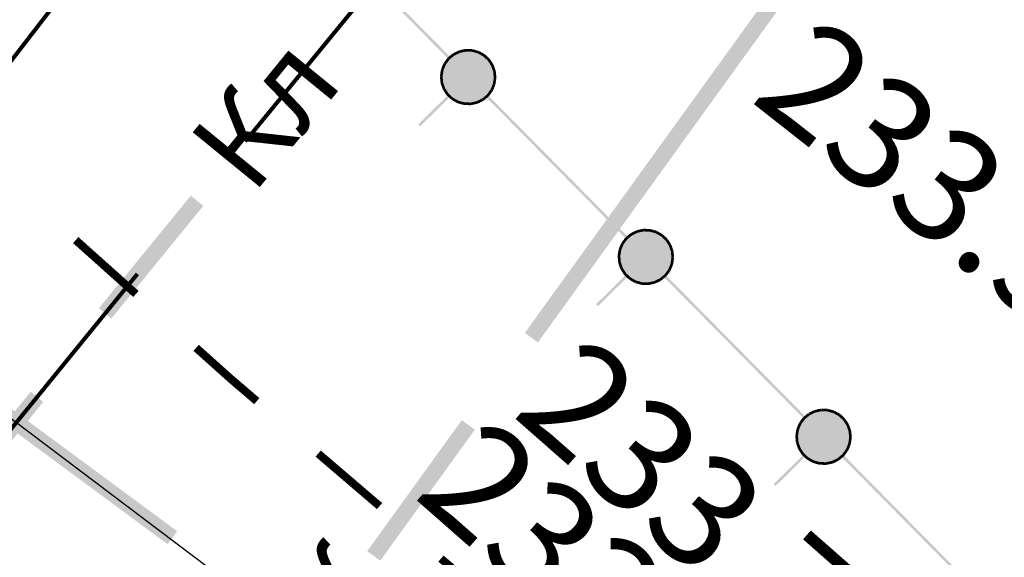
# Model space of a CAD drawing. Units: millimetres. Extents: x 17919 to 91693, y 5785 to 68389.
# Drawn here: x 45915 to 45924, y 33836 to 33841 of the extents above; entities that cross this region are included whole.
import ezdxf

# ---------------------------------------------------------------- set-up
doc = ezdxf.new("R2010")
doc.units = ezdxf.units.MM
for name, pattern in [('ACAD_ISO04W100', [30, 24, -3, 0, -3]), ('Dashed', [564.444447, 282.222223, -282.222223]), ('HIDDEN2', [4.7625, 3.175, -1.5875]), ('штриховая', [19.05, 12.7, -6.35])]:
    doc.linetypes.add(name, pattern=pattern)
doc.layers.add('OM_АД_ЦММ', color=251, linetype='ACAD_ISO04W100')
doc.layers.add('ГАЗ по 5ти этажкам', color=114, linetype='CONTINUOUS')
for name, color, linetype, lineweight in [('К13   К14', 182, 'HIDDEN2', 80), ('ливневка', 12, 'CONTINUOUS', 53), ('ПОС ТРАНШ', 32, 'CONTINUOUS', 30)]:
    doc.layers.add(name, color=color, linetype=linetype, lineweight=lineweight)
doc.styles.get("Standard").update_dxf_attribs({"font": 'ARIALI.TTF'})

# ---------------------------------------------------------------- blocks, each defined once
blk = doc.blocks.new('проект ПАТРИОТОВ')
at = {"layer": 'ГАЗ по 5ти этажкам', "linetype": 'Dashed', "lineweight": 25, "ltscale": 40}
blk.add_lwpolyline([(-140.8816, -158.8696), (-133.4872, -165.0251), (-110.9431, -183.5338), (-112.4705, -185.5398), (-95.62, -198.2567)], dxfattribs=at)

msp = doc.modelspace()

# ---------------------------------------------------------------- hatches: boundary and pattern name
at = {"layer": 'OM_АД_ЦММ'}
for points in [[(45920.6338, 33840.3524), (45922.0726, 33842.0887), (45921.951, 33842.1766)], [(45920.6338, 33840.3524), (45922.0726, 33842.0887), (45921.951, 33842.1766)], [(45922.0726, 33842.0887), (45920.6338, 33840.3524), (45920.7554, 33840.2646)], [(45922.0726, 33842.0887), (45920.6338, 33840.3524), (45920.7554, 33840.2646)], [(45917.9394, 33841.7479), (45918.6059, 33841.0732), (45917.9572, 33841.7655)], [(45917.9394, 33841.7479), (45918.6059, 33841.0732), (45917.9572, 33841.7655)], [(45918.6237, 33841.0907), (45917.9572, 33841.7655), (45918.6059, 33841.0732)], [(45918.6237, 33841.0907), (45917.9572, 33841.7655), (45918.6059, 33841.0732)], [(45918.5498, 33840.9716), (45918.5406, 33840.912), (45918.7683, 33841.1531)], [(45918.7683, 33841.1531), (45918.5406, 33840.912), (45918.8285, 33841.1512)], [(45918.5498, 33840.9716), (45918.5406, 33840.912), (45918.7683, 33841.1531)], [(45918.7683, 33841.1531), (45918.5406, 33840.912), (45918.8285, 33841.1512)], [(45918.5406, 33840.912), (45918.546, 33840.852), (45918.8285, 33841.1512)], [(45918.5406, 33840.912), (45918.546, 33840.852), (45918.8285, 33841.1512)], [(45918.8285, 33841.1512), (45918.546, 33840.852), (45918.8866, 33841.1349)], [(45918.8285, 33841.1512), (45918.546, 33840.852), (45918.8866, 33841.1349)], [(45918.546, 33840.852), (45918.5656, 33840.795), (45918.8866, 33841.1349)], [(45918.546, 33840.852), (45918.5656, 33840.795), (45918.8866, 33841.1349)], [(45918.7093, 33841.1405), (45918.5498, 33840.9716), (45918.7683, 33841.1531)], [(45918.7093, 33841.1405), (45918.5498, 33840.9716), (45918.7683, 33841.1531)], [(45918.573, 33841.0273), (45918.5498, 33840.9716), (45918.7093, 33841.1405)], [(45918.573, 33841.0273), (45918.5498, 33840.9716), (45918.7093, 33841.1405)], [(45918.8866, 33841.1349), (45918.5656, 33840.795), (45918.9387, 33841.1055)], [(45918.8866, 33841.1349), (45918.5656, 33840.795), (45918.9387, 33841.1055)], [(45918.5656, 33840.795), (45918.5979, 33840.7447), (45918.9387, 33841.1055)], [(45918.5656, 33840.795), (45918.5979, 33840.7447), (45918.9387, 33841.1055)], [(45918.6551, 33841.1143), (45918.573, 33841.0273), (45918.7093, 33841.1405)], [(45918.6551, 33841.1143), (45918.573, 33841.0273), (45918.7093, 33841.1405)], [(45918.6087, 33841.0759), (45918.573, 33841.0273), (45918.6551, 33841.1143)], [(45918.6087, 33841.0759), (45918.573, 33841.0273), (45918.6551, 33841.1143)], [(45918.9387, 33841.1055), (45918.5979, 33840.7447), (45918.9831, 33841.0635)], [(45918.9387, 33841.1055), (45918.5979, 33840.7447), (45918.9831, 33841.0635)], [(45918.6471, 33841.1239), (45918.6008, 33841.0853), (45918.6631, 33841.1046)], [(45918.6471, 33841.1239), (45918.6008, 33841.0853), (45918.6631, 33841.1046)], [(45918.6167, 33841.0662), (45918.6631, 33841.1046), (45918.6008, 33841.0853)], [(45918.6167, 33841.0662), (45918.6631, 33841.1046), (45918.6008, 33841.0853)], [(45918.7036, 33841.1521), (45918.6497, 33841.1255), (45918.7148, 33841.1293)], [(45918.7036, 33841.1521), (45918.6497, 33841.1255), (45918.7148, 33841.1293)], [(45918.6606, 33841.103), (45918.7148, 33841.1293), (45918.6497, 33841.1255)], [(45918.6606, 33841.103), (45918.7148, 33841.1293), (45918.6497, 33841.1255)], [(45918.7657, 33841.1653), (45918.7067, 33841.1528), (45918.7709, 33841.1409)], [(45918.7657, 33841.1653), (45918.7067, 33841.1528), (45918.7709, 33841.1409)], [(45918.712, 33841.1283), (45918.7709, 33841.1409), (45918.7067, 33841.1528)], [(45918.712, 33841.1283), (45918.7709, 33841.1409), (45918.7067, 33841.1528)], [(45918.7679, 33841.1406), (45918.8281, 33841.1387), (45918.7687, 33841.1656)], [(45918.7679, 33841.1406), (45918.8281, 33841.1387), (45918.7687, 33841.1656)], [(45918.8289, 33841.1637), (45918.7687, 33841.1656), (45918.8281, 33841.1387)], [(45918.8289, 33841.1637), (45918.7687, 33841.1656), (45918.8281, 33841.1387)], [(45918.8252, 33841.1391), (45918.8832, 33841.1229), (45918.8319, 33841.1632)], [(45918.8252, 33841.1391), (45918.8832, 33841.1229), (45918.8319, 33841.1632)], [(45918.8899, 33841.1469), (45918.8319, 33841.1632), (45918.8832, 33841.1229)], [(45918.8899, 33841.1469), (45918.8319, 33841.1632), (45918.8832, 33841.1229)], [(45918.8804, 33841.124), (45918.9329, 33841.0943), (45918.8927, 33841.1458)], [(45918.8804, 33841.124), (45918.9329, 33841.0943), (45918.8927, 33841.1458)], [(45918.9452, 33841.1161), (45918.8927, 33841.1458), (45918.9329, 33841.0943)], [(45918.9452, 33841.1161), (45918.8927, 33841.1458), (45918.9329, 33841.0943)], [(45918.9304, 33841.0961), (45918.9742, 33841.0547), (45918.9476, 33841.1143)], [(45918.9304, 33841.0961), (45918.9742, 33841.0547), (45918.9476, 33841.1143)], [(45918.9914, 33841.0729), (45918.9476, 33841.1143), (45918.9742, 33841.0547)], [(45918.9914, 33841.0729), (45918.9476, 33841.1143), (45918.9742, 33841.0547)], [(45918.5614, 33841.0321), (45918.5381, 33840.9766), (45918.5845, 33841.0225)], [(45918.5614, 33841.0321), (45918.5381, 33840.9766), (45918.5845, 33841.0225)], [(45918.5613, 33840.9668), (45918.5845, 33841.0225), (45918.5381, 33840.9766)], [(45918.5613, 33840.9668), (45918.5845, 33841.0225), (45918.5381, 33840.9766)], [(45918.5987, 33841.0832), (45918.5629, 33841.0347), (45918.6188, 33841.0683)], [(45918.5987, 33841.0832), (45918.5629, 33841.0347), (45918.6188, 33841.0683)], [(45918.583, 33841.0198), (45918.6188, 33841.0683), (45918.5629, 33841.0347)], [(45918.583, 33841.0198), (45918.6188, 33841.0683), (45918.5629, 33841.0347)], [(45918.5979, 33840.7447), (45918.6423, 33840.7027), (45918.9831, 33841.0635)], [(45918.5979, 33840.7447), (45918.6423, 33840.7027), (45918.9831, 33841.0635)], [(45918.9831, 33841.0635), (45918.6423, 33840.7027), (45919.0155, 33841.0132)], [(45918.9831, 33841.0635), (45918.6423, 33840.7027), (45919.0155, 33841.0132)], [(45918.6423, 33840.7027), (45918.6945, 33840.6733), (45919.0155, 33841.0132)], [(45918.6423, 33840.7027), (45918.6945, 33840.6733), (45919.0155, 33841.0132)], [(45919.0155, 33841.0132), (45918.6945, 33840.6733), (45919.035, 33840.9562)], [(45919.0155, 33841.0132), (45918.6945, 33840.6733), (45919.035, 33840.9562)], [(45918.9723, 33841.0571), (45919.005, 33841.0064), (45918.9933, 33841.0706)], [(45918.9723, 33841.0571), (45919.005, 33841.0064), (45918.9933, 33841.0706)], [(45919.026, 33841.0199), (45918.9933, 33841.0706), (45919.005, 33841.0064)], [(45919.026, 33841.0199), (45918.9933, 33841.0706), (45919.005, 33841.0064)], [(45919.0036, 33841.0091), (45919.0232, 33840.9521), (45919.0273, 33841.0172)], [(45919.0036, 33841.0091), (45919.0232, 33840.9521), (45919.0273, 33841.0172)], [(45919.0469, 33840.9602), (45919.0273, 33841.0172), (45919.0232, 33840.9521)], [(45919.0469, 33840.9602), (45919.0273, 33841.0172), (45919.0232, 33840.9521)], [(45918.5282, 33840.9109), (45918.5335, 33840.851), (45918.5531, 33840.9132)], [(45918.5282, 33840.9109), (45918.5335, 33840.851), (45918.5531, 33840.9132)], [(45918.5375, 33840.9735), (45918.5283, 33840.9139), (45918.5622, 33840.9697)], [(45918.5375, 33840.9735), (45918.5283, 33840.9139), (45918.5622, 33840.9697)], [(45918.553, 33840.9101), (45918.5622, 33840.9697), (45918.5283, 33840.9139)], [(45918.553, 33840.9101), (45918.5622, 33840.9697), (45918.5283, 33840.9139)], [(45918.5585, 33840.8531), (45918.5531, 33840.9132), (45918.5335, 33840.851)], [(45918.5585, 33840.8531), (45918.5531, 33840.9132), (45918.5335, 33840.851)], [(45918.6945, 33840.6733), (45918.7525, 33840.657), (45919.035, 33840.9562)], [(45918.6945, 33840.6733), (45918.7525, 33840.657), (45919.035, 33840.9562)], [(45919.035, 33840.9562), (45918.7525, 33840.657), (45919.0404, 33840.8961)], [(45919.035, 33840.9562), (45918.7525, 33840.657), (45919.0404, 33840.8961)], [(45919.0226, 33840.9551), (45919.0279, 33840.895), (45919.0475, 33840.9573)], [(45919.0226, 33840.9551), (45919.0279, 33840.895), (45919.0475, 33840.9573)], [(45919.0528, 33840.8972), (45919.0475, 33840.9573), (45919.0279, 33840.895)], [(45919.0528, 33840.8972), (45919.0475, 33840.9573), (45919.0279, 33840.895)], [(45918.534, 33840.8481), (45918.5537, 33840.791), (45918.5578, 33840.8561)], [(45918.534, 33840.8481), (45918.5537, 33840.791), (45918.5578, 33840.8561)], [(45918.5774, 33840.7991), (45918.5578, 33840.8561), (45918.5537, 33840.791)], [(45918.5774, 33840.7991), (45918.5578, 33840.8561), (45918.5537, 33840.791)], [(45918.7525, 33840.657), (45918.8127, 33840.6551), (45919.0404, 33840.8961)], [(45918.7525, 33840.657), (45918.8127, 33840.6551), (45919.0404, 33840.8961)], [(45919.0404, 33840.8961), (45918.8127, 33840.6551), (45919.0312, 33840.8366)], [(45919.0404, 33840.8961), (45918.8127, 33840.6551), (45919.0312, 33840.8366)], [(45918.8127, 33840.6551), (45918.8717, 33840.6676), (45919.0312, 33840.8366)], [(45918.8127, 33840.6551), (45918.8717, 33840.6676), (45919.0312, 33840.8366)], [(45919.0312, 33840.8366), (45918.8717, 33840.6676), (45919.0081, 33840.7809)], [(45919.0312, 33840.8366), (45918.8717, 33840.6676), (45919.0081, 33840.7809)], [(45919.0197, 33840.8414), (45918.9965, 33840.7857), (45919.0429, 33840.8316)], [(45919.0197, 33840.8414), (45918.9965, 33840.7857), (45919.0429, 33840.8316)], [(45919.0196, 33840.7761), (45919.0429, 33840.8316), (45918.9965, 33840.7857)], [(45919.0196, 33840.7761), (45919.0429, 33840.8316), (45918.9965, 33840.7857)], [(45919.028, 33840.898), (45919.0189, 33840.8385), (45919.0527, 33840.8942)], [(45919.028, 33840.898), (45919.0189, 33840.8385), (45919.0527, 33840.8942)], [(45919.0436, 33840.8347), (45919.0527, 33840.8942), (45919.0189, 33840.8385)], [(45919.0436, 33840.8347), (45919.0527, 33840.8942), (45919.0189, 33840.8385)], [(45918.6039, 33840.7373), (45918.3274, 33840.4642), (45918.6214, 33840.7195)], [(45918.6039, 33840.7373), (45918.3274, 33840.4642), (45918.6214, 33840.7195)], [(45918.3449, 33840.4464), (45918.6214, 33840.7195), (45918.3274, 33840.4642)], [(45918.3449, 33840.4464), (45918.6214, 33840.7195), (45918.3274, 33840.4642)], [(45918.5551, 33840.7882), (45918.5877, 33840.7376), (45918.5761, 33840.8018)], [(45918.5551, 33840.7882), (45918.5877, 33840.7376), (45918.5761, 33840.8018)], [(45918.6087, 33840.7511), (45918.5761, 33840.8018), (45918.5877, 33840.7376)], [(45918.6087, 33840.7511), (45918.5761, 33840.8018), (45918.5877, 33840.7376)], [(45918.5896, 33840.7353), (45918.6334, 33840.6939), (45918.6068, 33840.7534)], [(45918.5896, 33840.7353), (45918.6334, 33840.6939), (45918.6068, 33840.7534)], [(45918.6506, 33840.7121), (45918.6068, 33840.7534), (45918.6334, 33840.6939)], [(45918.6506, 33840.7121), (45918.6068, 33840.7534), (45918.6334, 33840.6939)], [(45918.8717, 33840.6676), (45918.9259, 33840.6939), (45919.0081, 33840.7809)], [(45918.8717, 33840.6676), (45918.9259, 33840.6939), (45919.0081, 33840.7809)], [(45918.9644, 33840.742), (45918.9179, 33840.7035), (45918.9802, 33840.7229)], [(45918.9644, 33840.742), (45918.9179, 33840.7035), (45918.9802, 33840.7229)], [(45918.9339, 33840.6843), (45918.9802, 33840.7229), (45918.9179, 33840.7035)], [(45918.9339, 33840.6843), (45918.9802, 33840.7229), (45918.9179, 33840.7035)], [(45918.9259, 33840.6939), (45918.9724, 33840.7323), (45919.0081, 33840.7809)], [(45918.9259, 33840.6939), (45918.9724, 33840.7323), (45919.0081, 33840.7809)], [(45918.9573, 33840.7174), (45919.5892, 33840.0777), (45918.9751, 33840.735)], [(45918.9573, 33840.7174), (45919.5892, 33840.0777), (45918.9751, 33840.735)], [(45918.998, 33840.7883), (45918.9622, 33840.7399), (45919.0181, 33840.7735)], [(45918.998, 33840.7883), (45918.9622, 33840.7399), (45919.0181, 33840.7735)], [(45918.9823, 33840.725), (45919.0181, 33840.7735), (45918.9622, 33840.7399)], [(45918.9823, 33840.725), (45919.0181, 33840.7735), (45918.9622, 33840.7399)], [(45919.607, 33840.0953), (45918.9751, 33840.735), (45919.5892, 33840.0777)], [(45919.607, 33840.0953), (45918.9751, 33840.735), (45919.5892, 33840.0777)], [(45918.6359, 33840.6921), (45918.6883, 33840.6624), (45918.6482, 33840.7138)], [(45918.6359, 33840.6921), (45918.6883, 33840.6624), (45918.6482, 33840.7138)], [(45918.7006, 33840.6842), (45918.6482, 33840.7138), (45918.6883, 33840.6624)], [(45918.7006, 33840.6842), (45918.6482, 33840.7138), (45918.6883, 33840.6624)], [(45918.6911, 33840.6612), (45918.7491, 33840.645), (45918.6978, 33840.6853)], [(45918.6911, 33840.6612), (45918.7491, 33840.645), (45918.6978, 33840.6853)], [(45918.7558, 33840.6691), (45918.6978, 33840.6853), (45918.7491, 33840.645)], [(45918.7558, 33840.6691), (45918.6978, 33840.6853), (45918.7491, 33840.645)], [(45918.7521, 33840.6445), (45918.8123, 33840.6426), (45918.7527, 33840.6697)], [(45918.7521, 33840.6445), (45918.8123, 33840.6426), (45918.7527, 33840.6697)], [(45918.8131, 33840.6676), (45918.7527, 33840.6697), (45918.8123, 33840.6426)], [(45918.8131, 33840.6676), (45918.7527, 33840.6697), (45918.8123, 33840.6426)], [(45918.8691, 33840.6799), (45918.8101, 33840.6673), (45918.8743, 33840.6554)], [(45918.8691, 33840.6799), (45918.8101, 33840.6673), (45918.8743, 33840.6554)], [(45918.8153, 33840.6429), (45918.8743, 33840.6554), (45918.8101, 33840.6673)], [(45918.8153, 33840.6429), (45918.8743, 33840.6554), (45918.8101, 33840.6673)], [(45918.9205, 33840.7052), (45918.8662, 33840.6789), (45918.9314, 33840.6827)], [(45918.9205, 33840.7052), (45918.8662, 33840.6789), (45918.9314, 33840.6827)], [(45918.8774, 33840.6561), (45918.9314, 33840.6827), (45918.8662, 33840.6789)], [(45918.8774, 33840.6561), (45918.9314, 33840.6827), (45918.8662, 33840.6789)], [(45919.3166, 33838.5282), (45920.7554, 33840.2646), (45920.6338, 33840.3524)], [(45919.3166, 33838.5282), (45920.7554, 33840.2646), (45920.6338, 33840.3524)], [(45920.7554, 33840.2646), (45919.3166, 33838.5282), (45919.4383, 33838.4404)], [(45920.7554, 33840.2646), (45919.3166, 33838.5282), (45919.4383, 33838.4404)], [(45919.5892, 33840.0777), (45920.2558, 33839.4029), (45919.607, 33840.0953)], [(45919.5892, 33840.0777), (45920.2558, 33839.4029), (45919.607, 33840.0953)], [(45920.2736, 33839.4205), (45919.607, 33840.0953), (45920.2558, 33839.4029)], [(45920.2736, 33839.4205), (45919.607, 33840.0953), (45920.2558, 33839.4029)], [(45916.2147, 33839.8027), (45915.3613, 33838.7566), (45916.3309, 33839.7078)], [(45916.2147, 33839.8027), (45915.3613, 33838.7566), (45916.3309, 33839.7078)], [(45915.4775, 33838.6618), (45916.3309, 33839.7078), (45915.3613, 33838.7566)], [(45915.4775, 33838.6618), (45916.3309, 33839.7078), (45915.3613, 33838.7566)], [(45920.1997, 33839.3014), (45920.1905, 33839.2418), (45920.4181, 33839.4829)], [(45920.4181, 33839.4829), (45920.1905, 33839.2418), (45920.4784, 33839.481)], [(45920.1997, 33839.3014), (45920.1905, 33839.2418), (45920.4181, 33839.4829)], [(45920.4181, 33839.4829), (45920.1905, 33839.2418), (45920.4784, 33839.481)], [(45920.1905, 33839.2418), (45920.1958, 33839.1818), (45920.4784, 33839.481)], [(45920.1905, 33839.2418), (45920.1958, 33839.1818), (45920.4784, 33839.481)], [(45920.4784, 33839.481), (45920.1958, 33839.1818), (45920.5364, 33839.4647)], [(45920.4784, 33839.481), (45920.1958, 33839.1818), (45920.5364, 33839.4647)], [(45920.1958, 33839.1818), (45920.2154, 33839.1248), (45920.5364, 33839.4647)], [(45920.1958, 33839.1818), (45920.2154, 33839.1248), (45920.5364, 33839.4647)], [(45920.3592, 33839.4703), (45920.1997, 33839.3014), (45920.4181, 33839.4829)], [(45920.3592, 33839.4703), (45920.1997, 33839.3014), (45920.4181, 33839.4829)], [(45920.2228, 33839.357), (45920.1997, 33839.3014), (45920.3592, 33839.4703)], [(45920.2228, 33839.357), (45920.1997, 33839.3014), (45920.3592, 33839.4703)], [(45920.5364, 33839.4647), (45920.2154, 33839.1248), (45920.5885, 33839.4353)], [(45920.5364, 33839.4647), (45920.2154, 33839.1248), (45920.5885, 33839.4353)], [(45920.305, 33839.444), (45920.2228, 33839.357), (45920.3592, 33839.4703)], [(45920.305, 33839.444), (45920.2228, 33839.357), (45920.3592, 33839.4703)], [(45920.2585, 33839.4056), (45920.2228, 33839.357), (45920.305, 33839.444)], [(45920.2585, 33839.4056), (45920.2228, 33839.357), (45920.305, 33839.444)], [(45920.297, 33839.4536), (45920.2507, 33839.4151), (45920.313, 33839.4344)], [(45920.297, 33839.4536), (45920.2507, 33839.4151), (45920.313, 33839.4344)], [(45920.3535, 33839.4819), (45920.2995, 33839.4553), (45920.3646, 33839.4591)], [(45920.3535, 33839.4819), (45920.2995, 33839.4553), (45920.3646, 33839.4591)], [(45920.3104, 33839.4328), (45920.3646, 33839.4591), (45920.2995, 33839.4553)], [(45920.3104, 33839.4328), (45920.3646, 33839.4591), (45920.2995, 33839.4553)], [(45920.4155, 33839.4951), (45920.3566, 33839.4826), (45920.4207, 33839.4707)], [(45920.4155, 33839.4951), (45920.3566, 33839.4826), (45920.4207, 33839.4707)], [(45920.3618, 33839.4581), (45920.4207, 33839.4707), (45920.3566, 33839.4826)], [(45920.3618, 33839.4581), (45920.4207, 33839.4707), (45920.3566, 33839.4826)], [(45920.4177, 33839.4704), (45920.478, 33839.4685), (45920.4185, 33839.4954)], [(45920.4177, 33839.4704), (45920.478, 33839.4685), (45920.4185, 33839.4954)], [(45920.4788, 33839.4935), (45920.4185, 33839.4954), (45920.478, 33839.4685)], [(45920.4788, 33839.4935), (45920.4185, 33839.4954), (45920.478, 33839.4685)], [(45920.475, 33839.4689), (45920.533, 33839.4526), (45920.4818, 33839.493)], [(45920.475, 33839.4689), (45920.533, 33839.4526), (45920.4818, 33839.493)], [(45920.5398, 33839.4767), (45920.4818, 33839.493), (45920.533, 33839.4526)], [(45920.5398, 33839.4767), (45920.4818, 33839.493), (45920.533, 33839.4526)], [(45920.5302, 33839.4538), (45920.5827, 33839.4241), (45920.5426, 33839.4756)], [(45920.5302, 33839.4538), (45920.5827, 33839.4241), (45920.5426, 33839.4756)], [(45920.595, 33839.4459), (45920.5426, 33839.4756), (45920.5827, 33839.4241)], [(45920.595, 33839.4459), (45920.5426, 33839.4756), (45920.5827, 33839.4241)], [(45920.5803, 33839.4259), (45920.6241, 33839.3845), (45920.5974, 33839.4441)], [(45920.5803, 33839.4259), (45920.6241, 33839.3845), (45920.5974, 33839.4441)], [(45920.6413, 33839.4027), (45920.5974, 33839.4441), (45920.6241, 33839.3845)], [(45920.6413, 33839.4027), (45920.5974, 33839.4441), (45920.6241, 33839.3845)], [(45920.2113, 33839.3618), (45920.1879, 33839.3064), (45920.2343, 33839.3522)], [(45920.2113, 33839.3618), (45920.1879, 33839.3064), (45920.2343, 33839.3522)], [(45920.2112, 33839.2966), (45920.2343, 33839.3522), (45920.1879, 33839.3064)], [(45920.2112, 33839.2966), (45920.2343, 33839.3522), (45920.1879, 33839.3064)], [(45920.2485, 33839.4129), (45920.2128, 33839.3645), (45920.2687, 33839.3981)], [(45920.2485, 33839.4129), (45920.2128, 33839.3645), (45920.2687, 33839.3981)], [(45920.2329, 33839.3496), (45920.2687, 33839.3981), (45920.2128, 33839.3645)], [(45920.2329, 33839.3496), (45920.2687, 33839.3981), (45920.2128, 33839.3645)], [(45920.2154, 33839.1248), (45920.2477, 33839.0744), (45920.5885, 33839.4353)], [(45920.2154, 33839.1248), (45920.2477, 33839.0744), (45920.5885, 33839.4353)], [(45920.5885, 33839.4353), (45920.2477, 33839.0744), (45920.633, 33839.3933)], [(45920.5885, 33839.4353), (45920.2477, 33839.0744), (45920.633, 33839.3933)], [(45920.2477, 33839.0744), (45920.2922, 33839.0324), (45920.633, 33839.3933)], [(45920.2477, 33839.0744), (45920.2922, 33839.0324), (45920.633, 33839.3933)], [(45920.2665, 33839.396), (45920.313, 33839.4344), (45920.2507, 33839.4151)], [(45920.2665, 33839.396), (45920.313, 33839.4344), (45920.2507, 33839.4151)], [(45920.633, 33839.3933), (45920.2922, 33839.0324), (45920.6653, 33839.3429)], [(45920.633, 33839.3933), (45920.2922, 33839.0324), (45920.6653, 33839.3429)], [(45920.6222, 33839.3868), (45920.6548, 33839.3362), (45920.6432, 33839.4004)], [(45920.6222, 33839.3868), (45920.6548, 33839.3362), (45920.6432, 33839.4004)], [(45920.6758, 33839.3497), (45920.6432, 33839.4004), (45920.6548, 33839.3362)], [(45920.6758, 33839.3497), (45920.6432, 33839.4004), (45920.6548, 33839.3362)], [(45920.1873, 33839.3033), (45920.1781, 33839.2437), (45920.212, 33839.2995)], [(45920.1873, 33839.3033), (45920.1781, 33839.2437), (45920.212, 33839.2995)], [(45920.2028, 33839.2399), (45920.212, 33839.2995), (45920.1781, 33839.2437)], [(45920.2028, 33839.2399), (45920.212, 33839.2995), (45920.1781, 33839.2437)], [(45920.2922, 33839.0324), (45920.3443, 33839.0031), (45920.6653, 33839.3429)], [(45920.2922, 33839.0324), (45920.3443, 33839.0031), (45920.6653, 33839.3429)], [(45920.6653, 33839.3429), (45920.3443, 33839.0031), (45920.6849, 33839.2859)], [(45920.6653, 33839.3429), (45920.3443, 33839.0031), (45920.6849, 33839.2859)], [(45920.3443, 33839.0031), (45920.4023, 33838.9868), (45920.6849, 33839.2859)], [(45920.3443, 33839.0031), (45920.4023, 33838.9868), (45920.6849, 33839.2859)], [(45920.6849, 33839.2859), (45920.4023, 33838.9868), (45920.6902, 33839.2259)], [(45920.6849, 33839.2859), (45920.4023, 33838.9868), (45920.6902, 33839.2259)], [(45920.6535, 33839.3389), (45920.6731, 33839.2819), (45920.6771, 33839.347)], [(45920.6535, 33839.3389), (45920.6731, 33839.2819), (45920.6771, 33839.347)], [(45920.6724, 33839.2848), (45920.6778, 33839.2248), (45920.6973, 33839.2871)], [(45920.6724, 33839.2848), (45920.6778, 33839.2248), (45920.6973, 33839.2871)], [(45920.6967, 33839.29), (45920.6771, 33839.347), (45920.6731, 33839.2819)], [(45920.6967, 33839.29), (45920.6771, 33839.347), (45920.6731, 33839.2819)], [(45920.7027, 33839.227), (45920.6973, 33839.2871), (45920.6778, 33839.2248)], [(45920.7027, 33839.227), (45920.6973, 33839.2871), (45920.6778, 33839.2248)], [(45920.178, 33839.2407), (45920.1833, 33839.1808), (45920.2029, 33839.2429)], [(45920.178, 33839.2407), (45920.1833, 33839.1808), (45920.2029, 33839.2429)], [(45920.2083, 33839.1829), (45920.2029, 33839.2429), (45920.1833, 33839.1808)], [(45920.2083, 33839.1829), (45920.2029, 33839.2429), (45920.1833, 33839.1808)], [(45920.1838, 33839.1779), (45920.2036, 33839.1207), (45920.2077, 33839.1859)], [(45920.1838, 33839.1779), (45920.2036, 33839.1207), (45920.2077, 33839.1859)], [(45920.2272, 33839.1289), (45920.2077, 33839.1859), (45920.2036, 33839.1207)], [(45920.2272, 33839.1289), (45920.2077, 33839.1859), (45920.2036, 33839.1207)], [(45920.4023, 33838.9868), (45920.4626, 33838.9849), (45920.6902, 33839.2259)], [(45920.4023, 33838.9868), (45920.4626, 33838.9849), (45920.6902, 33839.2259)], [(45920.6902, 33839.2259), (45920.4626, 33838.9849), (45920.6811, 33839.1663)], [(45920.6902, 33839.2259), (45920.4626, 33838.9849), (45920.6811, 33839.1663)], [(45920.4626, 33838.9849), (45920.5215, 33838.9974), (45920.6811, 33839.1663)], [(45920.4626, 33838.9849), (45920.5215, 33838.9974), (45920.6811, 33839.1663)], [(45920.6811, 33839.1663), (45920.5215, 33838.9974), (45920.6579, 33839.1107)], [(45920.6811, 33839.1663), (45920.5215, 33838.9974), (45920.6579, 33839.1107)], [(45920.6695, 33839.1711), (45920.6464, 33839.1155), (45920.6928, 33839.1614)], [(45920.6695, 33839.1711), (45920.6464, 33839.1155), (45920.6928, 33839.1614)], [(45920.6779, 33839.2278), (45920.6687, 33839.1682), (45920.7026, 33839.224)], [(45920.6779, 33839.2278), (45920.6687, 33839.1682), (45920.7026, 33839.224)], [(45920.6934, 33839.1644), (45920.7026, 33839.224), (45920.6687, 33839.1682)], [(45920.6934, 33839.1644), (45920.7026, 33839.224), (45920.6687, 33839.1682)], [(45920.2049, 33839.118), (45920.2375, 33839.0674), (45920.2259, 33839.1316)], [(45920.2049, 33839.118), (45920.2375, 33839.0674), (45920.2259, 33839.1316)], [(45920.2586, 33839.0809), (45920.2259, 33839.1316), (45920.2375, 33839.0674)], [(45920.2586, 33839.0809), (45920.2259, 33839.1316), (45920.2375, 33839.0674)], [(45920.2395, 33839.065), (45920.2833, 33839.0237), (45920.2566, 33839.0832)], [(45920.2395, 33839.065), (45920.2833, 33839.0237), (45920.2566, 33839.0832)], [(45920.3005, 33839.0418), (45920.2566, 33839.0832), (45920.2833, 33839.0237)], [(45920.3005, 33839.0418), (45920.2566, 33839.0832), (45920.2833, 33839.0237)], [(45920.5215, 33838.9974), (45920.5758, 33839.0237), (45920.6579, 33839.1107)], [(45920.5215, 33838.9974), (45920.5758, 33839.0237), (45920.6579, 33839.1107)], [(45920.5758, 33839.0237), (45920.6222, 33839.0621), (45920.6579, 33839.1107)], [(45920.5758, 33839.0237), (45920.6222, 33839.0621), (45920.6579, 33839.1107)], [(45920.6479, 33839.1181), (45920.6121, 33839.0696), (45920.668, 33839.1033)], [(45920.6479, 33839.1181), (45920.6121, 33839.0696), (45920.668, 33839.1033)], [(45920.6322, 33839.0548), (45920.668, 33839.1033), (45920.6121, 33839.0696)], [(45920.6322, 33839.0548), (45920.668, 33839.1033), (45920.6121, 33839.0696)], [(45920.6695, 33839.1059), (45920.6928, 33839.1614), (45920.6464, 33839.1155)], [(45920.6695, 33839.1059), (45920.6928, 33839.1614), (45920.6464, 33839.1155)], [(45920.2537, 33839.0671), (45919.9772, 33838.794), (45920.2713, 33839.0493)], [(45920.2537, 33839.0671), (45919.9772, 33838.794), (45920.2713, 33839.0493)], [(45919.9948, 33838.7762), (45920.2713, 33839.0493), (45919.9772, 33838.794)], [(45919.9948, 33838.7762), (45920.2713, 33839.0493), (45919.9772, 33838.794)], [(45920.2857, 33839.0219), (45920.3382, 33838.9922), (45920.298, 33839.0436)], [(45920.2857, 33839.0219), (45920.3382, 33838.9922), (45920.298, 33839.0436)], [(45920.3505, 33839.0139), (45920.298, 33839.0436), (45920.3382, 33838.9922)], [(45920.3505, 33839.0139), (45920.298, 33839.0436), (45920.3382, 33838.9922)], [(45920.3409, 33838.991), (45920.399, 33838.9747), (45920.3477, 33839.0151)], [(45920.3409, 33838.991), (45920.399, 33838.9747), (45920.3477, 33839.0151)], [(45920.4056, 33838.9989), (45920.3477, 33839.0151), (45920.399, 33838.9747)], [(45920.4056, 33838.9989), (45920.3477, 33839.0151), (45920.399, 33838.9747)], [(45920.4019, 33838.9743), (45920.4622, 33838.9724), (45920.4026, 33838.9995)], [(45920.4019, 33838.9743), (45920.4622, 33838.9724), (45920.4026, 33838.9995)], [(45920.463, 33838.9974), (45920.4026, 33838.9995), (45920.4622, 33838.9724)], [(45920.463, 33838.9974), (45920.4026, 33838.9995), (45920.4622, 33838.9724)], [(45920.5189, 33839.0096), (45920.46, 33838.9971), (45920.5241, 33838.9852)], [(45920.5189, 33839.0096), (45920.46, 33838.9971), (45920.5241, 33838.9852)], [(45920.4652, 33838.9726), (45920.5241, 33838.9852), (45920.46, 33838.9971)], [(45920.4652, 33838.9726), (45920.5241, 33838.9852), (45920.46, 33838.9971)], [(45920.5703, 33839.035), (45920.5161, 33839.0087), (45920.5812, 33839.0125)], [(45920.5703, 33839.035), (45920.5161, 33839.0087), (45920.5812, 33839.0125)], [(45920.5273, 33838.9859), (45920.5812, 33839.0125), (45920.5161, 33839.0087)], [(45920.5273, 33838.9859), (45920.5812, 33839.0125), (45920.5161, 33839.0087)], [(45920.6142, 33839.0718), (45920.5678, 33839.0333), (45920.63, 33839.0527)], [(45920.6142, 33839.0718), (45920.5678, 33839.0333), (45920.63, 33839.0527)], [(45920.5837, 33839.0141), (45920.63, 33839.0527), (45920.5678, 33839.0333)], [(45920.5837, 33839.0141), (45920.63, 33839.0527), (45920.5678, 33839.0333)], [(45920.6072, 33839.0472), (45921.2391, 33838.4075), (45920.6249, 33839.0648)], [(45920.6072, 33839.0472), (45921.2391, 33838.4075), (45920.6249, 33839.0648)], [(45921.2569, 33838.4251), (45920.6249, 33839.0648), (45921.2391, 33838.4075)], [(45921.2569, 33838.4251), (45920.6249, 33839.0648), (45921.2391, 33838.4075)], [(45921.2391, 33838.4075), (45921.9056, 33837.7327), (45921.2569, 33838.4251)], [(45921.2391, 33838.4075), (45921.9056, 33837.7327), (45921.2569, 33838.4251)], [(45921.9234, 33837.7503), (45921.2569, 33838.4251), (45921.9056, 33837.7327)], [(45921.9234, 33837.7503), (45921.2569, 33838.4251), (45921.9056, 33837.7327)], [(45914.7291, 33837.9818), (45913.3858, 33836.3352), (45914.8454, 33837.887)], [(45914.7291, 33837.9818), (45913.3858, 33836.3352), (45914.8454, 33837.887)], [(45915.9994, 33836.566), (45914.2786, 33838.0235), (45914.1895, 33837.9028)], [(45915.9994, 33836.566), (45914.2786, 33838.0235), (45914.1895, 33837.9028)], [(45914.2786, 33838.0235), (45915.9994, 33836.566), (45916.0885, 33836.6867)], [(45914.2786, 33838.0235), (45915.9994, 33836.566), (45916.0885, 33836.6867)], [(45913.5021, 33836.2404), (45914.8454, 33837.887), (45913.3858, 33836.3352)], [(45913.5021, 33836.2404), (45914.8454, 33837.887), (45913.3858, 33836.3352)], [(45921.8495, 33837.6312), (45921.8403, 33837.5716), (45922.068, 33837.8127)], [(45922.068, 33837.8127), (45921.8403, 33837.5716), (45922.1282, 33837.8107)], [(45921.8495, 33837.6312), (45921.8403, 33837.5716), (45922.068, 33837.8127)], [(45922.068, 33837.8127), (45921.8403, 33837.5716), (45922.1282, 33837.8107)], [(45921.8403, 33837.5716), (45921.8457, 33837.5116), (45922.1282, 33837.8107)], [(45921.8403, 33837.5716), (45921.8457, 33837.5116), (45922.1282, 33837.8107)], [(45922.1282, 33837.8107), (45921.8457, 33837.5116), (45922.1863, 33837.7945)], [(45922.1282, 33837.8107), (45921.8457, 33837.5116), (45922.1863, 33837.7945)], [(45921.8457, 33837.5116), (45921.8653, 33837.4546), (45922.1863, 33837.7945)], [(45921.8457, 33837.5116), (45921.8653, 33837.4546), (45922.1863, 33837.7945)], [(45922.009, 33837.8001), (45921.8495, 33837.6312), (45922.068, 33837.8127)], [(45922.009, 33837.8001), (45921.8495, 33837.6312), (45922.068, 33837.8127)], [(45921.8727, 33837.6868), (45921.8495, 33837.6312), (45922.009, 33837.8001)], [(45921.8727, 33837.6868), (45921.8495, 33837.6312), (45922.009, 33837.8001)], [(45922.1863, 33837.7945), (45921.8653, 33837.4546), (45922.2384, 33837.7651)], [(45922.1863, 33837.7945), (45921.8653, 33837.4546), (45922.2384, 33837.7651)], [(45921.9548, 33837.7738), (45921.8727, 33837.6868), (45922.009, 33837.8001)], [(45921.9548, 33837.7738), (45921.8727, 33837.6868), (45922.009, 33837.8001)], [(45922.0033, 33837.8116), (45921.9494, 33837.7851), (45922.0145, 33837.7889)], [(45922.0033, 33837.8116), (45921.9494, 33837.7851), (45922.0145, 33837.7889)], [(45922.0654, 33837.8249), (45922.0064, 33837.8123), (45922.0706, 33837.8004)], [(45922.0654, 33837.8249), (45922.0064, 33837.8123), (45922.0706, 33837.8004)], [(45922.0116, 33837.7879), (45922.0706, 33837.8004), (45922.0064, 33837.8123)], [(45922.0116, 33837.7879), (45922.0706, 33837.8004), (45922.0064, 33837.8123)], [(45922.0676, 33837.8002), (45922.1278, 33837.7982), (45922.0684, 33837.8252)], [(45922.0676, 33837.8002), (45922.1278, 33837.7982), (45922.0684, 33837.8252)], [(45922.1286, 33837.8232), (45922.0684, 33837.8252), (45922.1278, 33837.7982)], [(45922.1286, 33837.8232), (45922.0684, 33837.8252), (45922.1278, 33837.7982)], [(45922.1248, 33837.7987), (45922.1829, 33837.7824), (45922.1316, 33837.8228)], [(45922.1248, 33837.7987), (45922.1829, 33837.7824), (45922.1316, 33837.8228)], [(45922.1896, 33837.8065), (45922.1316, 33837.8228), (45922.1829, 33837.7824)], [(45922.1896, 33837.8065), (45922.1316, 33837.8228), (45922.1829, 33837.7824)], [(45922.1801, 33837.7836), (45922.2325, 33837.7539), (45922.1924, 33837.8053)], [(45922.1801, 33837.7836), (45922.2325, 33837.7539), (45922.1924, 33837.8053)], [(45922.2449, 33837.7756), (45922.1924, 33837.8053), (45922.2325, 33837.7539)], [(45922.2449, 33837.7756), (45922.1924, 33837.8053), (45922.2325, 33837.7539)], [(45917.8531, 33836.5014), (45918.8528, 33837.6297), (45918.7312, 33837.7175)], [(45917.8531, 33836.5014), (45918.8528, 33837.6297), (45918.7312, 33837.7175)], [(45921.8984, 33837.7427), (45921.8626, 33837.6942), (45921.9185, 33837.7279)], [(45921.8984, 33837.7427), (45921.8626, 33837.6942), (45921.9185, 33837.7279)], [(45921.8827, 33837.6794), (45921.9185, 33837.7279), (45921.8626, 33837.6942)], [(45921.8827, 33837.6794), (45921.9185, 33837.7279), (45921.8626, 33837.6942)], [(45921.8653, 33837.4546), (45921.8976, 33837.4042), (45922.2384, 33837.7651)], [(45921.8653, 33837.4546), (45921.8976, 33837.4042), (45922.2384, 33837.7651)], [(45921.9083, 33837.7354), (45921.8727, 33837.6868), (45921.9548, 33837.7738)], [(45921.9083, 33837.7354), (45921.8727, 33837.6868), (45921.9548, 33837.7738)], [(45922.2384, 33837.7651), (45921.8976, 33837.4042), (45922.2828, 33837.7231)], [(45922.2384, 33837.7651), (45921.8976, 33837.4042), (45922.2828, 33837.7231)], [(45921.8976, 33837.4042), (45921.942, 33837.3622), (45922.2828, 33837.7231)], [(45921.8976, 33837.4042), (45921.942, 33837.3622), (45922.2828, 33837.7231)], [(45921.9468, 33837.7834), (45921.9005, 33837.7448), (45921.9628, 33837.7642)], [(45921.9468, 33837.7834), (45921.9005, 33837.7448), (45921.9628, 33837.7642)], [(45921.9164, 33837.7258), (45921.9628, 33837.7642), (45921.9005, 33837.7448)], [(45921.9164, 33837.7258), (45921.9628, 33837.7642), (45921.9005, 33837.7448)], [(45922.2828, 33837.7231), (45921.942, 33837.3622), (45922.3152, 33837.6727)], [(45922.2828, 33837.7231), (45921.942, 33837.3622), (45922.3152, 33837.6727)], [(45921.9603, 33837.7626), (45922.0145, 33837.7889), (45921.9494, 33837.7851)], [(45921.9603, 33837.7626), (45922.0145, 33837.7889), (45921.9494, 33837.7851)], [(45922.2301, 33837.7557), (45922.2739, 33837.7143), (45922.2473, 33837.7739)], [(45922.2301, 33837.7557), (45922.2739, 33837.7143), (45922.2473, 33837.7739)], [(45922.2911, 33837.7325), (45922.2473, 33837.7739), (45922.2739, 33837.7143)], [(45922.2911, 33837.7325), (45922.2473, 33837.7739), (45922.2739, 33837.7143)], [(45922.272, 33837.7166), (45922.3046, 33837.666), (45922.293, 33837.7302)], [(45922.272, 33837.7166), (45922.3046, 33837.666), (45922.293, 33837.7302)], [(45922.3257, 33837.6795), (45922.293, 33837.7302), (45922.3046, 33837.666)], [(45922.3257, 33837.6795), (45922.293, 33837.7302), (45922.3046, 33837.666)], [(45918.8528, 33837.6297), (45917.8531, 33836.5014), (45917.9747, 33836.4136)], [(45918.8528, 33837.6297), (45917.8531, 33836.5014), (45917.9747, 33836.4136)], [(45921.8371, 33837.6331), (45921.828, 33837.5735), (45921.8619, 33837.6293)], [(45921.8371, 33837.6331), (45921.828, 33837.5735), (45921.8619, 33837.6293)], [(45921.8527, 33837.5697), (45921.8619, 33837.6293), (45921.828, 33837.5735)], [(45921.8527, 33837.5697), (45921.8619, 33837.6293), (45921.828, 33837.5735)], [(45921.8611, 33837.6916), (45921.8378, 33837.6362), (45921.8842, 33837.682)], [(45921.8611, 33837.6916), (45921.8378, 33837.6362), (45921.8842, 33837.682)], [(45921.861, 33837.6264), (45921.8842, 33837.682), (45921.8378, 33837.6362)], [(45921.861, 33837.6264), (45921.8842, 33837.682), (45921.8378, 33837.6362)], [(45921.942, 33837.3622), (45921.9942, 33837.3328), (45922.3152, 33837.6727)], [(45921.942, 33837.3622), (45921.9942, 33837.3328), (45922.3152, 33837.6727)], [(45922.3152, 33837.6727), (45921.9942, 33837.3328), (45922.3347, 33837.6157)], [(45922.3152, 33837.6727), (45921.9942, 33837.3328), (45922.3347, 33837.6157)], [(45921.9942, 33837.3328), (45922.0522, 33837.3166), (45922.3347, 33837.6157)], [(45921.9942, 33837.3328), (45922.0522, 33837.3166), (45922.3347, 33837.6157)], [(45922.3347, 33837.6157), (45922.0522, 33837.3166), (45922.3401, 33837.5557)], [(45922.3347, 33837.6157), (45922.0522, 33837.3166), (45922.3401, 33837.5557)], [(45922.3033, 33837.6687), (45922.3229, 33837.6117), (45922.327, 33837.6768)], [(45922.3033, 33837.6687), (45922.3229, 33837.6117), (45922.327, 33837.6768)], [(45922.3223, 33837.6146), (45922.3276, 33837.5546), (45922.3472, 33837.6168)], [(45922.3223, 33837.6146), (45922.3276, 33837.5546), (45922.3472, 33837.6168)], [(45922.3465, 33837.6198), (45922.327, 33837.6768), (45922.3229, 33837.6117)], [(45922.3465, 33837.6198), (45922.327, 33837.6768), (45922.3229, 33837.6117)], [(45922.3525, 33837.5568), (45922.3472, 33837.6168), (45922.3276, 33837.5546)], [(45922.3525, 33837.5568), (45922.3472, 33837.6168), (45922.3276, 33837.5546)], [(45921.8279, 33837.5705), (45921.8331, 33837.5106), (45921.8528, 33837.5727)], [(45921.8279, 33837.5705), (45921.8331, 33837.5106), (45921.8528, 33837.5727)], [(45921.8581, 33837.5127), (45921.8528, 33837.5727), (45921.8331, 33837.5106)], [(45921.8581, 33837.5127), (45921.8528, 33837.5727), (45921.8331, 33837.5106)], [(45922.0522, 33837.3166), (45922.1124, 33837.3146), (45922.3401, 33837.5557)], [(45922.0522, 33837.3166), (45922.1124, 33837.3146), (45922.3401, 33837.5557)], [(45922.3401, 33837.5557), (45922.1124, 33837.3146), (45922.3309, 33837.4961)], [(45922.3401, 33837.5557), (45922.1124, 33837.3146), (45922.3309, 33837.4961)], [(45922.3277, 33837.5576), (45922.3186, 33837.498), (45922.3524, 33837.5538)], [(45922.3277, 33837.5576), (45922.3186, 33837.498), (45922.3524, 33837.5538)], [(45922.3433, 33837.4942), (45922.3524, 33837.5538), (45922.3186, 33837.498)], [(45922.3433, 33837.4942), (45922.3524, 33837.5538), (45922.3186, 33837.498)], [(45921.8337, 33837.5077), (45921.8534, 33837.4505), (45921.8575, 33837.5156)], [(45921.8337, 33837.5077), (45921.8534, 33837.4505), (45921.8575, 33837.5156)], [(45921.8771, 33837.4586), (45921.8575, 33837.5156), (45921.8534, 33837.4505)], [(45921.8771, 33837.4586), (45921.8575, 33837.5156), (45921.8534, 33837.4505)], [(45921.8547, 33837.4478), (45921.8874, 33837.3971), (45921.8758, 33837.4613)], [(45921.8547, 33837.4478), (45921.8874, 33837.3971), (45921.8758, 33837.4613)], [(45921.9084, 33837.4107), (45921.8758, 33837.4613), (45921.8874, 33837.3971)], [(45921.9084, 33837.4107), (45921.8758, 33837.4613), (45921.8874, 33837.3971)], [(45922.1124, 33837.3146), (45922.1714, 33837.3272), (45922.3309, 33837.4961)], [(45922.1124, 33837.3146), (45922.1714, 33837.3272), (45922.3309, 33837.4961)], [(45922.3309, 33837.4961), (45922.1714, 33837.3272), (45922.3078, 33837.4405)], [(45922.3309, 33837.4961), (45922.1714, 33837.3272), (45922.3078, 33837.4405)], [(45922.1714, 33837.3272), (45922.2256, 33837.3535), (45922.3078, 33837.4405)], [(45922.1714, 33837.3272), (45922.2256, 33837.3535), (45922.3078, 33837.4405)], [(45922.2256, 33837.3535), (45922.2721, 33837.3919), (45922.3078, 33837.4405)], [(45922.2256, 33837.3535), (45922.2721, 33837.3919), (45922.3078, 33837.4405)], [(45922.2977, 33837.4479), (45922.2619, 33837.3994), (45922.3178, 33837.4331)], [(45922.2977, 33837.4479), (45922.2619, 33837.3994), (45922.3178, 33837.4331)], [(45922.282, 33837.3846), (45922.3178, 33837.4331), (45922.2619, 33837.3994)], [(45922.282, 33837.3846), (45922.3178, 33837.4331), (45922.2619, 33837.3994)], [(45922.3194, 33837.5009), (45922.2962, 33837.4453), (45922.3426, 33837.4911)], [(45922.3194, 33837.5009), (45922.2962, 33837.4453), (45922.3426, 33837.4911)], [(45922.3193, 33837.4357), (45922.3426, 33837.4911), (45922.2962, 33837.4453)], [(45922.3193, 33837.4357), (45922.3426, 33837.4911), (45922.2962, 33837.4453)], [(45921.9036, 33837.3969), (45921.6271, 33837.1237), (45921.9211, 33837.3791)], [(45921.9036, 33837.3969), (45921.6271, 33837.1237), (45921.9211, 33837.3791)], [(45921.6446, 33837.1059), (45921.9211, 33837.3791), (45921.6271, 33837.1237)], [(45921.6446, 33837.1059), (45921.9211, 33837.3791), (45921.6271, 33837.1237)], [(45921.8893, 33837.3948), (45921.9331, 33837.3534), (45921.9065, 33837.413)], [(45921.8893, 33837.3948), (45921.9331, 33837.3534), (45921.9065, 33837.413)], [(45921.9503, 33837.3716), (45921.9065, 33837.413), (45921.9331, 33837.3534)], [(45921.9503, 33837.3716), (45921.9065, 33837.413), (45921.9331, 33837.3534)], [(45921.9356, 33837.3516), (45921.988, 33837.322), (45921.9479, 33837.3734)], [(45921.9356, 33837.3516), (45921.988, 33837.322), (45921.9479, 33837.3734)], [(45922.0003, 33837.3437), (45921.9479, 33837.3734), (45921.988, 33837.322)], [(45922.0003, 33837.3437), (45921.9479, 33837.3734), (45921.988, 33837.322)], [(45921.9908, 33837.3208), (45922.0488, 33837.3045), (45921.9975, 33837.3449)], [(45921.9908, 33837.3208), (45922.0488, 33837.3045), (45921.9975, 33837.3449)], [(45922.0555, 33837.3287), (45921.9975, 33837.3449), (45922.0488, 33837.3045)], [(45922.0555, 33837.3287), (45921.9975, 33837.3449), (45922.0488, 33837.3045)], [(45922.1688, 33837.3394), (45922.1098, 33837.3269), (45922.174, 33837.315)], [(45922.1688, 33837.3394), (45922.1098, 33837.3269), (45922.174, 33837.315)], [(45922.2201, 33837.3647), (45922.1659, 33837.3384), (45922.2311, 33837.3422)], [(45922.2201, 33837.3647), (45922.1659, 33837.3384), (45922.2311, 33837.3422)], [(45922.1771, 33837.3157), (45922.2311, 33837.3422), (45922.1659, 33837.3384)], [(45922.1771, 33837.3157), (45922.2311, 33837.3422), (45922.1659, 33837.3384)], [(45922.264, 33837.4015), (45922.2176, 33837.3631), (45922.2799, 33837.3825)], [(45922.264, 33837.4015), (45922.2176, 33837.3631), (45922.2799, 33837.3825)], [(45922.2336, 33837.3439), (45922.2799, 33837.3825), (45922.2176, 33837.3631)], [(45922.2336, 33837.3439), (45922.2799, 33837.3825), (45922.2176, 33837.3631)], [(45922.257, 33837.377), (45922.8889, 33836.7373), (45922.2748, 33837.3946)], [(45922.257, 33837.377), (45922.8889, 33836.7373), (45922.2748, 33837.3946)], [(45922.9067, 33836.7548), (45922.2748, 33837.3946), (45922.8889, 33836.7373)], [(45922.9067, 33836.7548), (45922.2748, 33837.3946), (45922.8889, 33836.7373)], [(45922.0518, 33837.3041), (45922.112, 33837.3021), (45922.0524, 33837.3292)], [(45922.0518, 33837.3041), (45922.112, 33837.3021), (45922.0524, 33837.3292)], [(45922.1128, 33837.3271), (45922.0524, 33837.3292), (45922.112, 33837.3021)], [(45922.1128, 33837.3271), (45922.0524, 33837.3292), (45922.112, 33837.3021)], [(45922.115, 33837.3024), (45922.174, 33837.315), (45922.1098, 33837.3269)], [(45922.115, 33837.3024), (45922.174, 33837.315), (45922.1098, 33837.3269)], [(45923.5555, 33836.0625), (45922.9067, 33836.7548), (45922.8889, 33836.7373)], [(45923.5555, 33836.0625), (45922.9067, 33836.7548), (45922.8889, 33836.7373)], [(45922.9067, 33836.7548), (45923.5555, 33836.0625), (45923.5733, 33836.0801)], [(45922.9067, 33836.7548), (45923.5555, 33836.0625), (45923.5733, 33836.0801)]]:
    msp.add_hatch(color=256, dxfattribs=at).paths.add_polyline_path(points)

# ---------------------------------------------------------------- linework, layer by layer
at = {"layer": 'OM_АД_ЦММ', "linetype": 'Continuous', "const_width": 0.075, "flags": 128}
for points in [[(45915.7056, 33838.8898), (45915.1468, 33839.39)], [(45915.7056, 33838.8898), (45915.1468, 33839.39)], [(45916.5871, 33838.1007), (45916.2644, 33838.3896)], [(45916.5871, 33838.1007), (45916.2644, 33838.3896)], [(45916.8279, 33837.8947), (45916.5871, 33838.1007)], [(45916.8279, 33837.8947), (45916.5871, 33838.1007)], [(45917.9678, 33836.9197), (45917.3979, 33837.4072)], [(45917.9678, 33836.9197), (45917.3979, 33837.4072)], [(45919.1077, 33835.9447), (45918.5377, 33836.4322)], [(45919.1077, 33835.9447), (45918.5377, 33836.4322)]]:
    msp.add_lwpolyline(points, dxfattribs=at)
at = {"layer": 'К13   К14', "color": 182, "linetype": 'HIDDEN2', "lineweight": 80}
msp.add_lwpolyline([(45925.877, 33855.6822), (45924.749, 33850.1448), (45907.0011, 33828.3907), (45871.8796, 33782.3177), (45885.9363, 33768.6269), (45851.6905, 33731.9033), (45848.6658, 33725.0025), (45844.87, 33716.3426)], dxfattribs=at)
at = {"layer": 'ливневка', "linetype": 'штриховая', "lineweight": 80, "ltscale": 0.5, "elevation": 2.1804}
msp.add_lwpolyline([(45837.5044, 33741.1389), (45925.8787, 33855.7527), (45946.7503, 33881.5399), (45969.7501, 33910.4454), (45994.6722, 33946.4639), (46001.1998, 33961.4489), (46011.2718, 33994.3553), (46016.1556, 34031.5891)], dxfattribs=at)

# ---------------------------------------------------------------- block references
at = {"layer": 'ПОС ТРАНШ'}
msp.add_blockref('проект ПАТРИОТОВ', (46021.0133, 34027.805), dxfattribs=at)

# ---------------------------------------------------------------- texts
at = {"layer": 'OM_АД_ЦММ', "attachment_point": 1}
for s, insert, char_height, rotation in [('{\\fArial|b0|i1|c204|p0;233.94}', (45922.0327, 33841.5023), 1.032127, 321.83319), ('{\\fCourier New|b1|i1|c204|p0;Кл}', (45916.1633, 33840.3053), 0.803669, 50.79111), ('{\\fCourier New|b1|i1|c204|p0;Кл}', (45916.1633, 33840.3053), 0.803669, 50.79111), ('{\\fArial|b0|i1|c204|p0;233.74}', (45919.8654, 33838.5454), 1.032127, 318.68519), ('{\\fArial|b0|i1|c204|p0;233.74}', (45919.8654, 33838.5454), 1.032127, 318.68519), ('{\\fArial|b0|i1|c204|p0;233.63}', (45918.9504, 33837.7865), 1.032127, 318.68519), ('{\\fArial|b0|i1|c204|p0;233.63}', (45918.9504, 33837.7865), 1.032127, 318.68519), ('{\\fCourier New|b1|i1|c204|p0;К}', (45917.0492, 33836.0677), 0.803669, 54.1679), ('{\\fCourier New|b1|i1|c204|p0;К}', (45917.0492, 33836.0677), 0.803669, 54.1679)]:
    msp.add_mtext(s, dxfattribs=dict(at, insert=insert, char_height=char_height, rotation=rotation))

doc.saveas('drawing.dxf')
